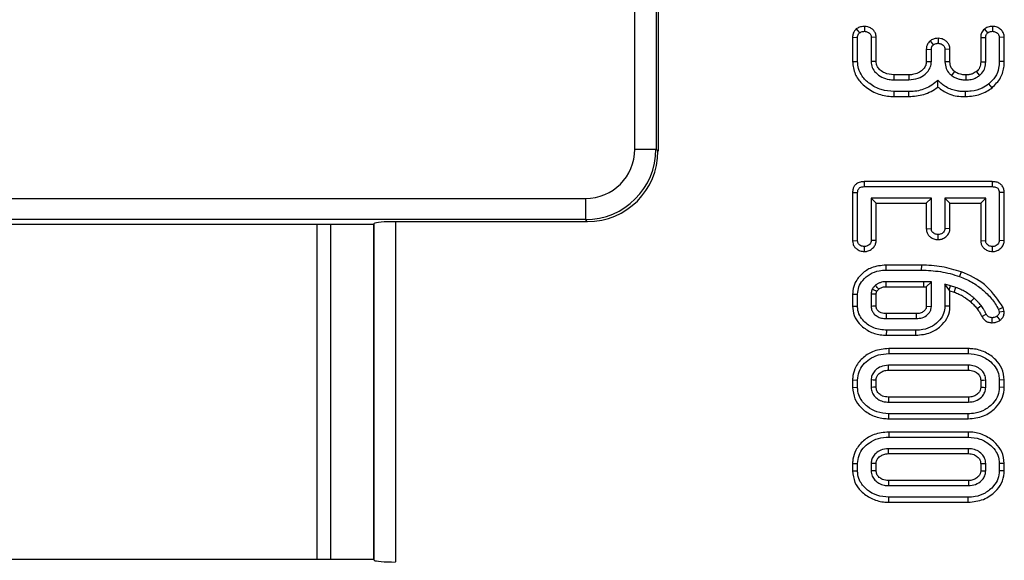
# Model space of a CAD drawing. Units: millimetres. Extents: x 7 to 418, y 1 to 291.
# Drawn here: x 165 to 179, y 56 to 63 of the extents above; entities that cross this region are included whole.
import ezdxf

# ---------------------------------------------------------------- set-up
doc = ezdxf.new("R2010")
doc.units = ezdxf.units.MM

msp = doc.modelspace()

# ---------------------------------------------------------------- linework, layer by layer
at = {"color": 7, "linetype": 'Continuous', "lineweight": 25}
for p, q in [((174.076, 61.659), (174.076, 71.473)), ((174.375, 71.473), (174.375, 61.659)), ((174.403, 71.501), (174.403, 61.63)), ((177.317, 63.391), (177.315, 63.321)), ((179.126, 63.391), (179.124, 63.321)), ((177.149, 63.238), (177.149, 62.895)), ((177.149, 63.238), (177.22, 63.236)), ((177.201, 63.355), (177.246, 63.299)), ((177.22, 62.896), (177.22, 63.236)), ((177.482, 63.237), (177.411, 63.235)), ((177.411, 63.235), (177.411, 62.893)), ((177.482, 62.895), (177.482, 63.237)), ((178.957, 63.236), (179.028, 63.234)), ((178.957, 63.236), (178.957, 62.888)), ((179.009, 63.352), (179.055, 63.298)), ((179.028, 62.888), (179.028, 63.234)), ((179.29, 63.237), (179.22, 63.236)), ((179.22, 63.236), (179.22, 62.896)), ((179.29, 62.895), (179.29, 63.237)), ((178.242, 63.186), (178.287, 63.13)), ((178.358, 63.223), (178.357, 63.152)), ((178.19, 63.068), (178.19, 62.894)), ((178.19, 63.068), (178.261, 63.066)), ((178.261, 62.894), (178.261, 63.066)), ((178.523, 63.067), (178.452, 63.065)), ((178.452, 63.065), (178.452, 62.89)), ((178.523, 62.891), (178.523, 63.067)), ((177.149, 62.895), (177.22, 62.896)), ((179.29, 62.895), (179.22, 62.896)), ((177.941, 62.706), (177.731, 62.706)), ((177.73, 62.636), (177.942, 62.636)), ((179.117, 62.523), (179.073, 62.578)), ((177.735, 62.401), (177.736, 62.471)), ((177.735, 62.401), (177.943, 62.401)), ((177.943, 62.471), (177.736, 62.471)), ((178.743, 62.401), (178.742, 62.471)), ((174.076, 61.659), (174.375, 61.659)), ((174.375, 61.659), (174.403, 61.63)), ((177.313, 61.199), (177.314, 61.129)), ((179.12, 61.199), (177.313, 61.199)), ((179.12, 61.199), (179.119, 61.129)), ((177.149, 61.045), (177.22, 61.045)), ((177.149, 61.045), (177.149, 60.365)), ((177.22, 60.368), (177.22, 61.045)), ((177.314, 61.129), (179.119, 61.129)), ((179.29, 61.046), (179.22, 61.045)), ((179.22, 61.045), (179.22, 60.368)), ((179.29, 60.366), (179.29, 61.046)), ((62.145, 60.962), (173.379, 60.962)), ((173.379, 60.962), (173.379, 60.663)), ((177.411, 60.964), (177.411, 60.369)), ((177.482, 60.894), (177.411, 60.964)), ((178.261, 60.964), (177.411, 60.964)), ((177.482, 60.367), (177.482, 60.894)), ((177.482, 60.894), (178.19, 60.894)), ((178.19, 60.894), (178.261, 60.964)), ((178.19, 60.894), (178.19, 60.534)), ((178.261, 60.537), (178.261, 60.964)), ((179.028, 60.964), (178.452, 60.964)), ((178.523, 60.894), (178.452, 60.964)), ((178.452, 60.964), (178.452, 60.537)), ((178.523, 60.894), (178.957, 60.894)), ((178.523, 60.535), (178.523, 60.894)), ((178.957, 60.894), (179.028, 60.964)), ((178.957, 60.894), (178.957, 60.366)), ((179.028, 60.369), (179.028, 60.964)), ((173.379, 60.663), (62.145, 60.663)), ((139.685, 60.599), (170.386, 60.599)), ((169.586, 60.599), (169.586, 55.866)), ((169.786, 55.866), (169.786, 60.599)), ((170.397, 60.61), (170.386, 60.599)), ((170.386, 60.599), (170.386, 55.866)), ((170.397, 55.855), (170.397, 60.61)), ((173.407, 60.634), (170.696, 60.634)), ((170.696, 60.634), (170.696, 55.831)), ((173.407, 60.634), (173.379, 60.663)), ((178.19, 60.534), (178.261, 60.537)), ((178.523, 60.535), (178.452, 60.537)), ((177.149, 60.365), (177.22, 60.368)), ((177.482, 60.367), (177.411, 60.369)), ((178.356, 60.381), (178.357, 60.452)), ((178.957, 60.366), (179.028, 60.369)), ((179.29, 60.366), (179.22, 60.368)), ((177.315, 60.213), (177.315, 60.283)), ((179.123, 60.213), (179.124, 60.283)), ((177.619, 60.021), (177.619, 59.951)), ((178.12, 60.021), (177.619, 60.021)), ((177.619, 59.951), (178.119, 59.951)), ((178.12, 60.021), (178.119, 59.951)), ((178.682, 59.926), (178.658, 59.86)), ((178.154, 59.786), (177.624, 59.786)), ((178.153, 59.716), (178.154, 59.786)), ((178.261, 59.783), (178.154, 59.786)), ((178.19, 59.715), (178.261, 59.783)), ((178.261, 59.439), (178.261, 59.783)), ((177.625, 59.716), (178.153, 59.716)), ((178.153, 59.716), (178.19, 59.715)), ((178.19, 59.715), (178.19, 59.441)), ((178.452, 59.75), (178.452, 59.442)), ((178.53, 59.731), (178.452, 59.75)), ((178.513, 59.672), (178.452, 59.75)), ((178.513, 59.672), (178.53, 59.731)), ((178.523, 59.659), (178.513, 59.672)), ((178.523, 59.441), (178.523, 59.659)), ((178.523, 59.659), (178.583, 59.639)), ((178.607, 59.706), (178.53, 59.731)), ((177.149, 59.612), (177.149, 59.441)), ((177.149, 59.612), (177.22, 59.611)), ((177.22, 59.441), (177.22, 59.611)), ((177.411, 59.613), (177.411, 59.439)), ((177.482, 59.441), (177.482, 59.61)), ((177.149, 59.441), (177.22, 59.441)), ((178.19, 59.441), (178.261, 59.439)), ((178.523, 59.441), (178.452, 59.442)), ((179.275, 59.422), (179.21, 59.395)), ((179.21, 59.395), (179.22, 59.359)), ((179.291, 59.367), (179.22, 59.359)), ((179.291, 59.367), (179.275, 59.422)), ((177.624, 59.266), (178.048, 59.266)), ((178.047, 59.336), (177.625, 59.336)), ((178.973, 59.295), (179.034, 59.33)), ((179.12, 59.208), (179.12, 59.279)), ((179.232, 59.243), (179.19, 59.3)), ((177.63, 59.031), (177.631, 59.101)), ((178.041, 59.101), (177.631, 59.101)), ((178.042, 59.031), (178.041, 59.101)), ((177.63, 59.031), (178.042, 59.031)), ((177.659, 58.843), (177.66, 58.773)), ((178.78, 58.843), (177.659, 58.843)), ((178.78, 58.843), (178.779, 58.773)), ((177.66, 58.773), (178.779, 58.773)), ((178.785, 58.608), (177.654, 58.608)), ((177.655, 58.538), (178.784, 58.538)), ((177.149, 58.4), (177.149, 58.296)), ((177.149, 58.4), (177.22, 58.399)), ((177.22, 58.297), (177.22, 58.399)), ((177.411, 58.4), (177.411, 58.296)), ((177.482, 58.298), (177.482, 58.398)), ((178.957, 58.398), (178.957, 58.298)), ((179.028, 58.296), (179.028, 58.4)), ((179.29, 58.4), (179.22, 58.399)), ((179.22, 58.399), (179.22, 58.297)), ((179.29, 58.296), (179.29, 58.4)), ((177.149, 58.296), (177.22, 58.297)), ((179.29, 58.296), (179.22, 58.297)), ((178.784, 58.158), (177.655, 58.158)), ((177.654, 58.088), (178.785, 58.088)), ((177.659, 57.853), (177.66, 57.923)), ((177.659, 57.853), (178.78, 57.853)), ((178.779, 57.923), (177.66, 57.923)), ((178.78, 57.853), (178.779, 57.923)), ((177.659, 57.665), (177.66, 57.595)), ((178.78, 57.665), (177.659, 57.665)), ((177.66, 57.595), (178.779, 57.595)), ((178.78, 57.665), (178.779, 57.595)), ((178.785, 57.43), (177.654, 57.43)), ((177.655, 57.36), (178.784, 57.36)), ((177.149, 57.222), (177.149, 57.118)), ((177.149, 57.222), (177.22, 57.221)), ((177.149, 57.118), (177.22, 57.119)), ((177.22, 57.119), (177.22, 57.221)), ((177.411, 57.222), (177.411, 57.118)), ((177.482, 57.12), (177.482, 57.22)), ((178.957, 57.22), (178.957, 57.12)), ((179.028, 57.118), (179.028, 57.222)), ((179.29, 57.222), (179.22, 57.221)), ((179.22, 57.221), (179.22, 57.119)), ((179.29, 57.118), (179.22, 57.119)), ((179.29, 57.118), (179.29, 57.222)), ((178.784, 56.98), (177.655, 56.98)), ((177.654, 56.91), (178.785, 56.91)), ((177.659, 56.675), (177.66, 56.745)), ((178.779, 56.745), (177.66, 56.745)), ((178.78, 56.675), (178.779, 56.745)), ((177.659, 56.675), (178.78, 56.675)), ((170.386, 55.866), (139.685, 55.866)), ((170.386, 55.866), (170.397, 55.855))]:
    msp.add_line(p, q, dxfattribs=at)
at = {"color": 7, "linetype": 'Continuous', "lineweight": 25, "flags": 128}
for points in [[(177.482, 62.895), (177.46, 62.894), (177.436, 62.893), (177.411, 62.893)], [(178.19, 62.894), (178.203, 62.894), (178.232, 62.894), (178.261, 62.894)], [(178.523, 62.891), (178.489, 62.891), (178.452, 62.89)], [(178.957, 62.888), (178.985, 62.888), (179.028, 62.888)], [(177.731, 62.706), (177.731, 62.685), (177.73, 62.66), (177.73, 62.636)], [(177.941, 62.706), (177.941, 62.692), (177.942, 62.664), (177.942, 62.636)], [(178.588, 62.755), (178.567, 62.728), (178.544, 62.699)], [(178.746, 62.706), (178.746, 62.687), (178.746, 62.661), (178.746, 62.636)], [(178.897, 62.753), (178.914, 62.73), (178.94, 62.696)], [(177.943, 62.401), (177.943, 62.433), (177.943, 62.471)], [(177.625, 59.716), (177.624, 59.741), (177.624, 59.786)], [(177.518, 59.683), (177.506, 59.697), (177.497, 59.707), (177.489, 59.717), (177.481, 59.727), (177.472, 59.737)], [(178.583, 59.639), (178.59, 59.657), (178.598, 59.682), (178.607, 59.706)], [(177.482, 59.61), (177.477, 59.611), (177.431, 59.612), (177.411, 59.613)], [(178.817, 59.502), (178.829, 59.516), (178.846, 59.535), (178.864, 59.555)], [(177.482, 59.441), (177.478, 59.441), (177.433, 59.44), (177.411, 59.439)], [(178.907, 59.405), (178.92, 59.416), (178.941, 59.432), (178.962, 59.449)], [(177.625, 59.336), (177.625, 59.332), (177.624, 59.287), (177.624, 59.266)], [(178.047, 59.336), (178.047, 59.33), (178.048, 59.303), (178.048, 59.266)], [(177.655, 58.538), (177.655, 58.547), (177.654, 58.578), (177.654, 58.608)], [(178.784, 58.538), (178.784, 58.548), (178.785, 58.578), (178.785, 58.608)], [(177.482, 58.398), (177.472, 58.399), (177.442, 58.399), (177.411, 58.4)], [(178.957, 58.398), (178.968, 58.399), (178.998, 58.399), (179.028, 58.4)], [(177.482, 58.298), (177.474, 58.298), (177.443, 58.297), (177.411, 58.296)], [(178.957, 58.298), (178.969, 58.297), (178.998, 58.297), (179.028, 58.296)], [(177.655, 58.158), (177.655, 58.151), (177.654, 58.119), (177.654, 58.088)], [(178.784, 58.158), (178.784, 58.147), (178.785, 58.117), (178.785, 58.088)], [(177.655, 57.36), (177.655, 57.369), (177.654, 57.4), (177.654, 57.43)], [(178.784, 57.36), (178.784, 57.37), (178.785, 57.4), (178.785, 57.43)], [(177.482, 57.22), (177.472, 57.221), (177.442, 57.221), (177.411, 57.222)], [(177.482, 57.12), (177.474, 57.119), (177.443, 57.119), (177.411, 57.118)], [(178.957, 57.22), (178.968, 57.221), (178.998, 57.221), (179.028, 57.222)], [(178.957, 57.12), (178.969, 57.119), (178.998, 57.118), (179.028, 57.118)], [(177.655, 56.98), (177.655, 56.973), (177.654, 56.941), (177.654, 56.91)], [(178.784, 56.98), (178.784, 56.969), (178.785, 56.939), (178.785, 56.91)]]:
    msp.add_lwpolyline(points, dxfattribs=at)
at = {"color": 7, "linetype": 'Continuous', "lineweight": 25}
for centre, major_axis, ratio, start_param, end_param in [((173.373, 61.664), (0.499, -0.499), 0.992433, 5.501585, 7.064785), ((173.373, 61.664), (0.709, -0.709), 0.996942, 5.501585, 7.064785), ((173.399, 61.638), (0.712, -0.712), 0.992433, 5.501585, 7.064785), ((170.696, 60.608), (0.3, 0), 0.087489, 1.570796, 3.054326), ((170.696, 55.857), (0.3, 0), 0.087489, 3.228859, 4.712389)]:
    msp.add_ellipse(centre, major_axis=major_axis, ratio=ratio, start_param=start_param, end_param=end_param, dxfattribs=at)
for points, knots in [([(177.317, 63.391), (177.302, 63.391), (177.269, 63.388), (177.231, 63.372), (177.208, 63.359), (177.201, 63.355)], [0, 0, 0, 0, 0.350551, 0.810152, 1, 1, 1, 1]), ([(177.482, 63.237), (177.48, 63.257), (177.476, 63.292), (177.449, 63.335), (177.411, 63.366), (177.366, 63.386), (177.332, 63.39), (177.317, 63.391)], [0, 0, 0, 0, 0.231702, 0.414564, 0.596651, 0.815455, 1, 1, 1, 1]), ([(179.126, 63.391), (179.114, 63.391), (179.081, 63.39), (179.04, 63.375), (179.016, 63.357), (179.009, 63.352)], [0, 0, 0, 0, 0.285728, 0.796944, 1, 1, 1, 1]), ([(179.29, 63.237), (179.288, 63.256), (179.284, 63.293), (179.251, 63.342), (179.203, 63.376), (179.158, 63.388), (179.132, 63.391), (179.126, 63.391)], [0, 0, 0, 0, 0.2260641, 0.4483597, 0.6868939, 0.9261902, 1, 1, 1, 1]), ([(177.201, 63.355), (177.193, 63.346), (177.173, 63.326), (177.153, 63.285), (177.15, 63.254), (177.149, 63.238)], [0, 0, 0, 0, 0.278845, 0.637932, 1, 1, 1, 1]), ([(177.22, 63.236), (177.22, 63.244), (177.221, 63.261), (177.231, 63.283), (177.241, 63.294), (177.246, 63.299)], [0, 0, 0, 0, 0.3635848, 0.7320859, 1, 1, 1, 1]), ([(177.246, 63.299), (177.254, 63.304), (177.272, 63.314), (177.296, 63.319), (177.311, 63.32), (177.315, 63.321)], [0, 0, 0, 0, 0.4048395, 0.8144535, 1, 1, 1, 1]), ([(177.315, 63.321), (177.331, 63.318), (177.357, 63.315), (177.386, 63.296), (177.403, 63.277), (177.41, 63.256), (177.411, 63.242), (177.411, 63.235)], [0, 0, 0, 0, 0.33162, 0.542787, 0.700006, 0.857976, 1, 1, 1, 1]), ([(179.009, 63.352), (178.995, 63.336), (178.973, 63.312), (178.959, 63.269), (178.958, 63.247), (178.957, 63.236)], [0, 0, 0, 0, 0.4899363, 0.7415412, 1, 1, 1, 1]), ([(179.028, 63.234), (179.028, 63.242), (179.029, 63.259), (179.039, 63.281), (179.05, 63.293), (179.055, 63.298)], [0, 0, 0, 0, 0.341821, 0.686253, 1, 1, 1, 1]), ([(179.055, 63.298), (179.063, 63.303), (179.076, 63.312), (179.099, 63.319), (179.115, 63.32), (179.124, 63.321)], [0, 0, 0, 0, 0.369558, 0.630123, 1, 1, 1, 1]), ([(179.124, 63.321), (179.139, 63.319), (179.165, 63.315), (179.194, 63.296), (179.211, 63.275), (179.219, 63.255), (179.219, 63.241), (179.22, 63.236)], [0, 0, 0, 0, 0.3244743, 0.545047, 0.7158353, 0.8860543, 1, 1, 1, 1]), ([(178.242, 63.186), (178.234, 63.177), (178.215, 63.157), (178.194, 63.117), (178.192, 63.084), (178.19, 63.068)], [0, 0, 0, 0, 0.267515, 0.629954, 1, 1, 1, 1]), ([(178.358, 63.223), (178.343, 63.222), (178.311, 63.22), (178.272, 63.204), (178.249, 63.19), (178.242, 63.186)], [0, 0, 0, 0, 0.347647, 0.794317, 1, 1, 1, 1]), ([(178.261, 63.066), (178.261, 63.075), (178.262, 63.091), (178.271, 63.114), (178.282, 63.125), (178.287, 63.13)], [0, 0, 0, 0, 0.349313, 0.702286, 1, 1, 1, 1]), ([(178.287, 63.13), (178.295, 63.135), (178.312, 63.146), (178.337, 63.151), (178.351, 63.152), (178.357, 63.152)], [0, 0, 0, 0, 0.3952182, 0.7953313, 1, 1, 1, 1]), ([(178.357, 63.152), (178.372, 63.15), (178.398, 63.147), (178.427, 63.127), (178.444, 63.107), (178.451, 63.086), (178.452, 63.072), (178.452, 63.065)], [0, 0, 0, 0, 0.323794, 0.544081, 0.703792, 0.864722, 1, 1, 1, 1]), ([(178.523, 63.067), (178.521, 63.087), (178.518, 63.122), (178.49, 63.165), (178.452, 63.198), (178.406, 63.218), (178.373, 63.222), (178.358, 63.223)], [0, 0, 0, 0, 0.230453, 0.415256, 0.599015, 0.822554, 1, 1, 1, 1]), ([(177.149, 62.895), (177.156, 62.834), (177.17, 62.718), (177.285, 62.567), (177.442, 62.455), (177.606, 62.405), (177.704, 62.402), (177.735, 62.401)], [0, 0, 0, 0, 0.213844, 0.405379, 0.650539, 0.890848, 1, 1, 1, 1]), ([(177.736, 62.471), (177.675, 62.476), (177.551, 62.485), (177.394, 62.57), (177.285, 62.675), (177.228, 62.789), (177.222, 62.862), (177.22, 62.896)], [0, 0, 0, 0, 0.2491827, 0.4983819, 0.7039065, 0.8614561, 1, 1, 1, 1]), ([(177.411, 62.893), (177.414, 62.865), (177.42, 62.807), (177.477, 62.729), (177.56, 62.669), (177.651, 62.639), (177.708, 62.637), (177.73, 62.636)], [0, 0, 0, 0, 0.183735, 0.378077, 0.61733, 0.857258, 1, 1, 1, 1]), ([(177.731, 62.706), (177.687, 62.711), (177.617, 62.718), (177.541, 62.768), (177.5, 62.814), (177.484, 62.858), (177.482, 62.884), (177.482, 62.895)], [0, 0, 0, 0, 0.3826799, 0.5987254, 0.7730209, 0.909591, 1, 1, 1, 1]), ([(178.19, 62.894), (178.189, 62.876), (178.185, 62.838), (178.149, 62.784), (178.092, 62.74), (178.018, 62.71), (177.966, 62.707), (177.941, 62.706)], [0, 0, 0, 0, 0.158226, 0.325592, 0.545807, 0.781686, 1, 1, 1, 1]), ([(177.942, 62.636), (177.988, 62.64), (178.071, 62.647), (178.168, 62.705), (178.232, 62.773), (178.258, 62.84), (178.26, 62.881), (178.261, 62.894)], [0, 0, 0, 0, 0.29852, 0.545308, 0.728089, 0.912446, 1, 1, 1, 1]), ([(178.452, 62.89), (178.456, 62.859), (178.462, 62.797), (178.504, 62.735), (178.535, 62.708), (178.544, 62.699)], [0, 0, 0, 0, 0.434284, 0.831047, 1, 1, 1, 1]), ([(178.588, 62.755), (178.574, 62.768), (178.547, 62.793), (178.525, 62.842), (178.524, 62.876), (178.523, 62.891)], [0, 0, 0, 0, 0.360512, 0.704625, 1, 1, 1, 1]), ([(178.957, 62.888), (178.955, 62.862), (178.952, 62.822), (178.925, 62.777), (178.906, 62.761), (178.897, 62.753)], [0, 0, 0, 0, 0.518865, 0.760333, 1, 1, 1, 1]), ([(178.94, 62.696), (178.962, 62.718), (179.005, 62.76), (179.026, 62.832), (179.027, 62.874), (179.028, 62.888)], [0, 0, 0, 0, 0.422797, 0.80404, 1, 1, 1, 1]), ([(179.22, 62.896), (179.218, 62.864), (179.214, 62.789), (179.17, 62.672), (179.105, 62.61), (179.073, 62.578)], [0, 0, 0, 0, 0.261382, 0.625499, 1, 1, 1, 1]), ([(179.117, 62.523), (179.162, 62.568), (179.247, 62.654), (179.287, 62.796), (179.289, 62.874), (179.29, 62.895)], [0, 0, 0, 0, 0.445934, 0.847701, 1, 1, 1, 1]), ([(178.544, 62.699), (178.552, 62.694), (178.569, 62.683), (178.6, 62.664), (178.64, 62.649), (178.682, 62.64), (178.718, 62.637), (178.737, 62.636), (178.746, 62.636)], [0, 0, 0, 0, 0.13624, 0.272977, 0.502511, 0.738371, 0.868978, 1, 1, 1, 1]), ([(178.746, 62.706), (178.727, 62.707), (178.695, 62.708), (178.64, 62.722), (178.608, 62.742), (178.588, 62.755)], [0, 0, 0, 0, 0.334013, 0.573904, 1, 1, 1, 1]), ([(178.897, 62.753), (178.876, 62.739), (178.843, 62.718), (178.789, 62.708), (178.76, 62.707), (178.746, 62.706)], [0, 0, 0, 0, 0.457698, 0.733259, 1, 1, 1, 1]), ([(178.746, 62.636), (178.772, 62.637), (178.823, 62.639), (178.889, 62.661), (178.925, 62.686), (178.94, 62.696)], [0, 0, 0, 0, 0.368763, 0.740392, 1, 1, 1, 1]), ([(178.352, 62.63), (178.326, 62.606), (178.271, 62.558), (178.177, 62.511), (178.078, 62.479), (178, 62.471), (177.955, 62.471), (177.943, 62.471)], [0, 0, 0, 0, 0.23596, 0.480933, 0.697162, 0.921461, 1, 1, 1, 1]), ([(178.351, 62.534), (178.351, 62.548), (178.352, 62.579), (178.352, 62.612), (178.352, 62.63)], [0, 0, 0, 0, 0.450103, 1, 1, 1, 1]), ([(178.742, 62.471), (178.722, 62.471), (178.682, 62.471), (178.616, 62.479), (178.543, 62.498), (178.471, 62.532), (178.406, 62.577), (178.37, 62.612), (178.352, 62.63)], [0, 0, 0, 0, 0.136911, 0.275004, 0.461029, 0.652533, 0.824507, 1, 1, 1, 1]), ([(179.073, 62.578), (179.042, 62.557), (178.967, 62.506), (178.85, 62.475), (178.769, 62.472), (178.742, 62.471)], [0, 0, 0, 0, 0.3103685, 0.7723139, 1, 1, 1, 1]), ([(177.943, 62.401), (178.014, 62.405), (178.16, 62.415), (178.292, 62.488), (178.351, 62.534), (178.351, 62.534)], [0, 0, 0, 0, 0.490488, 0.997159, 1, 1, 1, 1]), ([(178.351, 62.534), (178.399, 62.5), (178.503, 62.425), (178.647, 62.399), (178.73, 62.401), (178.743, 62.401)], [0, 0, 0, 0, 0.416032, 0.904743, 1, 1, 1, 1]), ([(178.743, 62.401), (178.78, 62.403), (178.883, 62.407), (179.014, 62.45), (179.093, 62.506), (179.117, 62.523)], [0, 0, 0, 0, 0.27543, 0.779873, 1, 1, 1, 1]), ([(177.313, 61.199), (177.295, 61.198), (177.256, 61.196), (177.206, 61.173), (177.172, 61.136), (177.152, 61.094), (177.15, 61.062), (177.149, 61.045)], [0, 0, 0, 0, 0.213175, 0.455544, 0.627851, 0.799526, 1, 1, 1, 1]), ([(179.29, 61.046), (179.289, 61.063), (179.286, 61.095), (179.264, 61.14), (179.226, 61.176), (179.176, 61.197), (179.139, 61.198), (179.12, 61.199)], [0, 0, 0, 0, 0.1926613, 0.3796506, 0.5673993, 0.7846221, 1, 1, 1, 1]), ([(177.22, 61.045), (177.22, 61.056), (177.222, 61.075), (177.234, 61.1), (177.254, 61.117), (177.282, 61.128), (177.303, 61.128), (177.314, 61.129)], [0, 0, 0, 0, 0.237801, 0.397699, 0.559394, 0.773996, 1, 1, 1, 1]), ([(179.119, 61.129), (179.136, 61.128), (179.161, 61.127), (179.19, 61.113), (179.206, 61.097), (179.218, 61.073), (179.219, 61.055), (179.22, 61.045)], [0, 0, 0, 0, 0.32932, 0.493251, 0.628585, 0.794614, 1, 1, 1, 1]), ([(178.19, 60.534), (178.192, 60.519), (178.194, 60.488), (178.215, 60.447), (178.249, 60.414), (178.296, 60.387), (178.335, 60.383), (178.356, 60.381)], [0, 0, 0, 0, 0.1844209, 0.3648172, 0.5447483, 0.7492233, 1, 1, 1, 1]), ([(178.357, 60.452), (178.339, 60.454), (178.312, 60.458), (178.284, 60.478), (178.268, 60.497), (178.262, 60.517), (178.261, 60.531), (178.261, 60.537)], [0, 0, 0, 0, 0.364511, 0.559079, 0.714293, 0.870137, 1, 1, 1, 1]), ([(178.356, 60.381), (178.374, 60.383), (178.413, 60.386), (178.465, 60.416), (178.503, 60.457), (178.521, 60.5), (178.522, 60.525), (178.523, 60.535)], [0, 0, 0, 0, 0.219696, 0.458276, 0.696633, 0.880023, 1, 1, 1, 1]), ([(178.452, 60.537), (178.452, 60.528), (178.45, 60.51), (178.432, 60.483), (178.405, 60.462), (178.377, 60.453), (178.361, 60.452), (178.357, 60.452)], [0, 0, 0, 0, 0.190337, 0.382195, 0.64982, 0.913465, 1, 1, 1, 1]), ([(177.149, 60.365), (177.15, 60.35), (177.153, 60.32), (177.174, 60.279), (177.208, 60.246), (177.255, 60.219), (177.294, 60.215), (177.315, 60.213)], [0, 0, 0, 0, 0.181272, 0.360367, 0.538773, 0.748179, 1, 1, 1, 1]), ([(177.315, 60.283), (177.298, 60.286), (177.271, 60.289), (177.243, 60.31), (177.227, 60.328), (177.221, 60.349), (177.22, 60.362), (177.22, 60.368)], [0, 0, 0, 0, 0.3662309, 0.5635248, 0.7199936, 0.8775691, 1, 1, 1, 1]), ([(177.411, 60.369), (177.411, 60.359), (177.409, 60.341), (177.393, 60.318), (177.371, 60.299), (177.345, 60.285), (177.325, 60.284), (177.315, 60.283)], [0, 0, 0, 0, 0.191805, 0.38605, 0.573028, 0.798804, 1, 1, 1, 1]), ([(177.315, 60.213), (177.334, 60.214), (177.372, 60.218), (177.423, 60.247), (177.46, 60.287), (177.479, 60.329), (177.481, 60.356), (177.482, 60.367)], [0, 0, 0, 0, 0.225503, 0.45585, 0.686257, 0.865351, 1, 1, 1, 1]), ([(178.957, 60.366), (178.959, 60.35), (178.961, 60.319), (178.984, 60.277), (179.018, 60.244), (179.065, 60.219), (179.103, 60.215), (179.123, 60.213)], [0, 0, 0, 0, 0.19172, 0.372484, 0.552768, 0.759012, 1, 1, 1, 1]), ([(179.124, 60.283), (179.106, 60.286), (179.079, 60.289), (179.051, 60.31), (179.035, 60.329), (179.029, 60.349), (179.028, 60.363), (179.028, 60.369)], [0, 0, 0, 0, 0.36448, 0.560124, 0.716757, 0.87392, 1, 1, 1, 1]), ([(179.123, 60.213), (179.142, 60.214), (179.18, 60.218), (179.231, 60.247), (179.271, 60.289), (179.288, 60.332), (179.29, 60.358), (179.29, 60.366)], [0, 0, 0, 0, 0.22422, 0.457777, 0.691347, 0.90529, 1, 1, 1, 1]), ([(179.22, 60.368), (179.219, 60.359), (179.217, 60.341), (179.2, 60.316), (179.176, 60.297), (179.149, 60.285), (179.131, 60.284), (179.124, 60.283)], [0, 0, 0, 0, 0.190043, 0.381512, 0.621358, 0.83636, 1, 1, 1, 1]), ([(177.619, 60.021), (177.549, 60.015), (177.427, 60.003), (177.278, 59.905), (177.186, 59.79), (177.152, 59.684), (177.15, 59.628), (177.149, 59.612)], [0, 0, 0, 0, 0.2987629, 0.526939, 0.7551475, 0.9292096, 1, 1, 1, 1]), ([(177.22, 59.611), (177.223, 59.647), (177.23, 59.718), (177.295, 59.818), (177.393, 59.901), (177.511, 59.945), (177.588, 59.949), (177.619, 59.951)], [0, 0, 0, 0, 0.182875, 0.366362, 0.600779, 0.838981, 1, 1, 1, 1]), ([(178.119, 59.951), (178.209, 59.947), (178.346, 59.941), (178.526, 59.903), (178.614, 59.874), (178.658, 59.86)], [0, 0, 0, 0, 0.493402, 0.745698, 1, 1, 1, 1]), ([(178.682, 59.926), (178.592, 59.953), (178.455, 59.995), (178.264, 60.018), (178.168, 60.02), (178.12, 60.021)], [0, 0, 0, 0, 0.493071, 0.748539, 1, 1, 1, 1]), ([(179.275, 59.422), (179.205, 59.527), (179.066, 59.734), (178.829, 59.87), (178.698, 59.92), (178.682, 59.926)], [0, 0, 0, 0, 0.471154, 0.934289, 1, 1, 1, 1]), ([(177.624, 59.786), (177.616, 59.786), (177.6, 59.786), (177.572, 59.783), (177.538, 59.774), (177.508, 59.761), (177.487, 59.747), (177.477, 59.74), (177.472, 59.737)], [0, 0, 0, 0, 0.144138, 0.28865, 0.530601, 0.780107, 0.889886, 1, 1, 1, 1]), ([(178.658, 59.86), (178.688, 59.848), (178.749, 59.825), (178.859, 59.768), (178.985, 59.679), (179.092, 59.572), (179.165, 59.475), (179.195, 59.422), (179.21, 59.395)], [0, 0, 0, 0, 0.131393, 0.263489, 0.50479, 0.753629, 0.876139, 1, 1, 1, 1]), ([(177.426, 59.681), (177.424, 59.676), (177.42, 59.665), (177.416, 59.651), (177.414, 59.64), (177.413, 59.631), (177.412, 59.622), (177.412, 59.616), (177.411, 59.613)], [0, 0, 0, 0, 0.246474, 0.493602, 0.619517, 0.745881, 0.87291, 1, 1, 1, 1]), ([(177.472, 59.737), (177.468, 59.732), (177.461, 59.726), (177.453, 59.717), (177.445, 59.708), (177.436, 59.696), (177.43, 59.686), (177.426, 59.681)], [0, 0, 0, 0, 0.2549935, 0.3824994, 0.5101645, 0.7547038, 1, 1, 1, 1]), ([(177.49, 59.649), (177.488, 59.65), (177.48, 59.654), (177.465, 59.662), (177.445, 59.672), (177.432, 59.678), (177.426, 59.681)], [0, 0, 0, 0, 0.06427, 0.392815, 0.721361, 1, 1, 1, 1]), ([(177.482, 59.61), (177.482, 59.615), (177.483, 59.625), (177.486, 59.638), (177.488, 59.646), (177.49, 59.649)], [0, 0, 0, 0, 0.356202, 0.729478, 1, 1, 1, 1]), ([(177.49, 59.649), (177.492, 59.652), (177.497, 59.66), (177.507, 59.671), (177.515, 59.679), (177.518, 59.683)], [0, 0, 0, 0, 0.224603, 0.674524, 1, 1, 1, 1]), ([(177.518, 59.683), (177.525, 59.688), (177.545, 59.702), (177.582, 59.714), (177.612, 59.715), (177.625, 59.716)], [0, 0, 0, 0, 0.227732, 0.65249, 1, 1, 1, 1]), ([(178.583, 59.639), (178.606, 59.631), (178.652, 59.613), (178.732, 59.569), (178.785, 59.528), (178.817, 59.502)], [0, 0, 0, 0, 0.268834, 0.544751, 1, 1, 1, 1]), ([(178.864, 59.555), (178.854, 59.563), (178.835, 59.579), (178.805, 59.602), (178.774, 59.623), (178.732, 59.649), (178.677, 59.679), (178.63, 59.697), (178.607, 59.706)], [0, 0, 0, 0, 0.125349, 0.250781, 0.376181, 0.501924, 0.749858, 1, 1, 1, 1]), ([(178.817, 59.502), (178.825, 59.494), (178.842, 59.478), (178.874, 59.447), (178.894, 59.421), (178.907, 59.405)], [0, 0, 0, 0, 0.258489, 0.532567, 1, 1, 1, 1]), ([(178.962, 59.449), (178.955, 59.458), (178.943, 59.473), (178.928, 59.491), (178.911, 59.509), (178.89, 59.53), (178.873, 59.547), (178.864, 59.555)], [0, 0, 0, 0, 0.250348, 0.375527, 0.500789, 0.750217, 1, 1, 1, 1]), ([(177.149, 59.441), (177.154, 59.396), (177.163, 59.306), (177.247, 59.18), (177.374, 59.083), (177.513, 59.036), (177.599, 59.032), (177.63, 59.031)], [0, 0, 0, 0, 0.192239, 0.383271, 0.628605, 0.868739, 1, 1, 1, 1]), ([(177.631, 59.101), (177.569, 59.108), (177.45, 59.119), (177.32, 59.209), (177.244, 59.308), (177.221, 59.385), (177.22, 59.43), (177.22, 59.441)], [0, 0, 0, 0, 0.312581, 0.600772, 0.771649, 0.943375, 1, 1, 1, 1]), ([(177.411, 59.439), (177.413, 59.42), (177.416, 59.395), (177.43, 59.365), (177.447, 59.338), (177.483, 59.303), (177.539, 59.275), (177.59, 59.267), (177.618, 59.266), (177.624, 59.266)], [0, 0, 0, 0, 0.192008, 0.23971, 0.327989, 0.505784, 0.719585, 0.944115, 1, 1, 1, 1]), ([(177.625, 59.336), (177.6, 59.338), (177.562, 59.341), (177.517, 59.367), (177.497, 59.389), (177.488, 59.406), (177.483, 59.42), (177.482, 59.433), (177.482, 59.441)], [0, 0, 0, 0, 0.364873, 0.571188, 0.777884, 0.808641, 0.866809, 1, 1, 1, 1]), ([(178.452, 59.442), (178.449, 59.407), (178.442, 59.338), (178.379, 59.237), (178.278, 59.155), (178.157, 59.107), (178.075, 59.103), (178.041, 59.101)], [0, 0, 0, 0, 0.175471, 0.351538, 0.58743, 0.828174, 1, 1, 1, 1]), ([(178.042, 59.031), (178.114, 59.038), (178.241, 59.05), (178.389, 59.148), (178.485, 59.261), (178.521, 59.365), (178.522, 59.426), (178.523, 59.441)], [0, 0, 0, 0, 0.3046726, 0.5417428, 0.7382266, 0.9356841, 1, 1, 1, 1]), ([(178.19, 59.441), (178.19, 59.43), (178.189, 59.417), (178.182, 59.401), (178.172, 59.385), (178.148, 59.362), (178.104, 59.34), (178.067, 59.337), (178.047, 59.336)], [0, 0, 0, 0, 0.164037, 0.19972, 0.264498, 0.443498, 0.705315, 1, 1, 1, 1]), ([(178.048, 59.266), (178.077, 59.268), (178.135, 59.273), (178.202, 59.313), (178.236, 59.352), (178.249, 59.378), (178.258, 59.403), (178.26, 59.425), (178.261, 59.439)], [0, 0, 0, 0, 0.282816, 0.569073, 0.742067, 0.784863, 0.857552, 1, 1, 1, 1]), ([(178.907, 59.405), (178.914, 59.396), (178.929, 59.377), (178.951, 59.34), (178.965, 59.312), (178.973, 59.295)], [0, 0, 0, 0, 0.279202, 0.563923, 1, 1, 1, 1]), ([(179.034, 59.33), (179.031, 59.336), (179.026, 59.346), (179.019, 59.362), (179.01, 59.377), (178.999, 59.397), (178.984, 59.422), (178.969, 59.44), (178.962, 59.449)], [0, 0, 0, 0, 0.125103, 0.250229, 0.375347, 0.500578, 0.749591, 1, 1, 1, 1]), ([(179.22, 59.359), (179.219, 59.352), (179.218, 59.337), (179.206, 59.316), (179.195, 59.306), (179.19, 59.3)], [0, 0, 0, 0, 0.322172, 0.647525, 1, 1, 1, 1]), ([(179.232, 59.243), (179.243, 59.253), (179.264, 59.273), (179.287, 59.315), (179.289, 59.348), (179.291, 59.367)], [0, 0, 0, 0, 0.301995, 0.617088, 1, 1, 1, 1]), ([(178.973, 59.295), (178.983, 59.281), (179.003, 59.252), (179.046, 59.22), (179.088, 59.209), (179.113, 59.208), (179.12, 59.208)], [0, 0, 0, 0, 0.285944, 0.583038, 0.870687, 1, 1, 1, 1]), ([(179.12, 59.279), (179.111, 59.279), (179.093, 59.28), (179.066, 59.291), (179.048, 59.311), (179.038, 59.325), (179.034, 59.33)], [0, 0, 0, 0, 0.249453, 0.502508, 0.804606, 1, 1, 1, 1]), ([(179.19, 59.3), (179.181, 59.295), (179.164, 59.285), (179.139, 59.28), (179.125, 59.279), (179.12, 59.279)], [0, 0, 0, 0, 0.400674, 0.806209, 1, 1, 1, 1]), ([(179.12, 59.208), (179.134, 59.209), (179.165, 59.211), (179.203, 59.226), (179.225, 59.239), (179.232, 59.243)], [0, 0, 0, 0, 0.333194, 0.792831, 1, 1, 1, 1]), ([(177.659, 58.843), (177.588, 58.837), (177.46, 58.825), (177.298, 58.725), (177.194, 58.603), (177.153, 58.485), (177.15, 58.421), (177.149, 58.4)], [0, 0, 0, 0, 0.2816556, 0.5117152, 0.7418059, 0.9156254, 1, 1, 1, 1]), ([(179.29, 58.4), (179.283, 58.456), (179.271, 58.562), (179.167, 58.699), (179.026, 58.799), (178.885, 58.84), (178.803, 58.842), (178.78, 58.843)], [0, 0, 0, 0, 0.22349, 0.419493, 0.66991, 0.909461, 1, 1, 1, 1]), ([(177.22, 58.399), (177.223, 58.438), (177.231, 58.516), (177.296, 58.618), (177.389, 58.702), (177.513, 58.763), (177.61, 58.769), (177.66, 58.773)], [0, 0, 0, 0, 0.1821289, 0.3653996, 0.5470044, 0.7680649, 1, 1, 1, 1]), ([(178.779, 58.773), (178.836, 58.767), (178.953, 58.757), (179.09, 58.671), (179.179, 58.57), (179.215, 58.478), (179.218, 58.421), (179.22, 58.399)], [0, 0, 0, 0, 0.266341, 0.543462, 0.734697, 0.895293, 1, 1, 1, 1]), ([(177.654, 58.608), (177.617, 58.604), (177.552, 58.598), (177.477, 58.548), (177.432, 58.493), (177.413, 58.442), (177.412, 58.411), (177.411, 58.4)], [0, 0, 0, 0, 0.310392, 0.544845, 0.743197, 0.905799, 1, 1, 1, 1]), ([(177.482, 58.398), (177.483, 58.414), (177.486, 58.445), (177.517, 58.487), (177.562, 58.52), (177.612, 58.536), (177.644, 58.537), (177.655, 58.538)], [0, 0, 0, 0, 0.188392, 0.372248, 0.615515, 0.858969, 1, 1, 1, 1]), ([(178.784, 58.538), (178.809, 58.536), (178.855, 58.532), (178.911, 58.498), (178.946, 58.458), (178.956, 58.421), (178.957, 58.404), (178.957, 58.398)], [0, 0, 0, 0, 0.306109, 0.544379, 0.782968, 0.936806, 1, 1, 1, 1]), ([(179.028, 58.4), (179.025, 58.426), (179.02, 58.475), (178.973, 58.538), (178.909, 58.585), (178.841, 58.606), (178.8, 58.608), (178.785, 58.608)], [0, 0, 0, 0, 0.2132096, 0.4110935, 0.647122, 0.8774493, 1, 1, 1, 1]), ([(177.149, 58.296), (177.155, 58.24), (177.168, 58.133), (177.27, 57.998), (177.409, 57.899), (177.549, 57.857), (177.634, 57.854), (177.659, 57.853)], [0, 0, 0, 0, 0.222542, 0.423436, 0.658572, 0.901202, 1, 1, 1, 1]), ([(177.66, 57.923), (177.603, 57.928), (177.494, 57.937), (177.354, 58.019), (177.259, 58.122), (177.223, 58.224), (177.22, 58.278), (177.22, 58.297)], [0, 0, 0, 0, 0.265122, 0.505735, 0.746534, 0.90993, 1, 1, 1, 1]), ([(177.411, 58.296), (177.414, 58.271), (177.42, 58.222), (177.463, 58.162), (177.521, 58.116), (177.588, 58.091), (177.635, 58.089), (177.654, 58.088)], [0, 0, 0, 0, 0.212186, 0.407261, 0.605148, 0.8388, 1, 1, 1, 1]), ([(177.655, 58.158), (177.627, 58.161), (177.579, 58.164), (177.524, 58.202), (177.488, 58.245), (177.484, 58.281), (177.482, 58.298)], [0, 0, 0, 0, 0.339665, 0.567094, 0.795656, 1, 1, 1, 1]), ([(179.22, 58.297), (179.216, 58.258), (179.208, 58.18), (179.136, 58.068), (179.026, 57.977), (178.896, 57.929), (178.813, 57.925), (178.779, 57.923)], [0, 0, 0, 0, 0.181526, 0.364043, 0.610185, 0.84447, 1, 1, 1, 1]), ([(178.78, 57.853), (178.854, 57.86), (178.997, 57.874), (179.158, 57.986), (179.258, 58.118), (179.288, 58.225), (179.29, 58.284), (179.29, 58.296)], [0, 0, 0, 0, 0.29496, 0.567985, 0.760073, 0.953269, 1, 1, 1, 1]), ([(178.957, 58.298), (178.956, 58.283), (178.954, 58.253), (178.924, 58.21), (178.878, 58.175), (178.826, 58.16), (178.795, 58.159), (178.784, 58.158)], [0, 0, 0, 0, 0.1769578, 0.3636492, 0.6149287, 0.8662641, 1, 1, 1, 1]), ([(178.785, 58.088), (178.819, 58.091), (178.887, 58.097), (178.964, 58.148), (179.012, 58.21), (179.026, 58.26), (179.027, 58.289), (179.028, 58.296)], [0, 0, 0, 0, 0.283405, 0.570393, 0.755997, 0.942774, 1, 1, 1, 1]), ([(177.659, 57.665), (177.588, 57.659), (177.46, 57.647), (177.298, 57.547), (177.194, 57.425), (177.153, 57.307), (177.15, 57.243), (177.149, 57.222)], [0, 0, 0, 0, 0.281656, 0.511715, 0.741806, 0.915625, 1, 1, 1, 1]), ([(177.22, 57.221), (177.223, 57.26), (177.231, 57.338), (177.296, 57.44), (177.389, 57.524), (177.513, 57.585), (177.61, 57.591), (177.66, 57.595)], [0, 0, 0, 0, 0.182129, 0.3654, 0.547004, 0.768065, 1, 1, 1, 1]), ([(178.779, 57.595), (178.836, 57.589), (178.953, 57.579), (179.09, 57.493), (179.179, 57.392), (179.215, 57.3), (179.218, 57.243), (179.22, 57.221)], [0, 0, 0, 0, 0.266341, 0.543462, 0.734697, 0.895293, 1, 1, 1, 1]), ([(179.29, 57.222), (179.283, 57.278), (179.271, 57.384), (179.167, 57.52), (179.026, 57.62), (178.885, 57.662), (178.803, 57.664), (178.78, 57.665)], [0, 0, 0, 0, 0.22349, 0.419493, 0.66991, 0.909461, 1, 1, 1, 1]), ([(177.654, 57.43), (177.617, 57.426), (177.552, 57.419), (177.477, 57.37), (177.432, 57.315), (177.413, 57.263), (177.412, 57.233), (177.411, 57.222)], [0, 0, 0, 0, 0.310392, 0.544845, 0.743197, 0.905799, 1, 1, 1, 1]), ([(179.028, 57.222), (179.025, 57.248), (179.02, 57.296), (178.973, 57.36), (178.909, 57.407), (178.841, 57.428), (178.8, 57.43), (178.785, 57.43)], [0, 0, 0, 0, 0.2132096, 0.4110935, 0.647122, 0.8774493, 1, 1, 1, 1]), ([(177.482, 57.22), (177.483, 57.236), (177.486, 57.267), (177.517, 57.309), (177.562, 57.342), (177.612, 57.358), (177.644, 57.359), (177.655, 57.36)], [0, 0, 0, 0, 0.188392, 0.372248, 0.615515, 0.858969, 1, 1, 1, 1]), ([(178.784, 57.36), (178.809, 57.358), (178.855, 57.354), (178.911, 57.32), (178.946, 57.28), (178.956, 57.243), (178.957, 57.225), (178.957, 57.22)], [0, 0, 0, 0, 0.306109, 0.544379, 0.782968, 0.936806, 1, 1, 1, 1]), ([(177.66, 56.745), (177.603, 56.75), (177.494, 56.759), (177.354, 56.841), (177.259, 56.944), (177.223, 57.046), (177.22, 57.1), (177.22, 57.119)], [0, 0, 0, 0, 0.265122, 0.505735, 0.746534, 0.90993, 1, 1, 1, 1]), ([(177.655, 56.98), (177.627, 56.983), (177.579, 56.986), (177.524, 57.024), (177.488, 57.067), (177.484, 57.103), (177.482, 57.12)], [0, 0, 0, 0, 0.339665, 0.567094, 0.795656, 1, 1, 1, 1]), ([(179.22, 57.119), (179.216, 57.08), (179.208, 57.002), (179.136, 56.889), (179.026, 56.798), (178.896, 56.751), (178.813, 56.747), (178.779, 56.745)], [0, 0, 0, 0, 0.181526, 0.364043, 0.610185, 0.84447, 1, 1, 1, 1]), ([(178.957, 57.12), (178.956, 57.105), (178.954, 57.074), (178.924, 57.032), (178.878, 56.997), (178.826, 56.982), (178.795, 56.981), (178.784, 56.98)], [0, 0, 0, 0, 0.176958, 0.363649, 0.614929, 0.866264, 1, 1, 1, 1]), ([(177.149, 57.118), (177.155, 57.062), (177.168, 56.955), (177.27, 56.82), (177.409, 56.721), (177.549, 56.678), (177.634, 56.676), (177.659, 56.675)], [0, 0, 0, 0, 0.222542, 0.423436, 0.658572, 0.901202, 1, 1, 1, 1]), ([(177.411, 57.118), (177.414, 57.093), (177.42, 57.044), (177.463, 56.984), (177.521, 56.938), (177.588, 56.913), (177.635, 56.911), (177.654, 56.91)], [0, 0, 0, 0, 0.212186, 0.407261, 0.605148, 0.8388, 1, 1, 1, 1]), ([(178.78, 56.675), (178.854, 56.682), (178.997, 56.696), (179.158, 56.808), (179.258, 56.94), (179.288, 57.047), (179.29, 57.106), (179.29, 57.118)], [0, 0, 0, 0, 0.29496, 0.567985, 0.760073, 0.953269, 1, 1, 1, 1]), ([(178.785, 56.91), (178.819, 56.913), (178.887, 56.919), (178.964, 56.97), (179.012, 57.032), (179.026, 57.082), (179.027, 57.111), (179.028, 57.118)], [0, 0, 0, 0, 0.283405, 0.570393, 0.755997, 0.942774, 1, 1, 1, 1])]:
    msp.add_open_spline(points, degree=3, knots=knots, dxfattribs=at)

doc.saveas('drawing.dxf')
